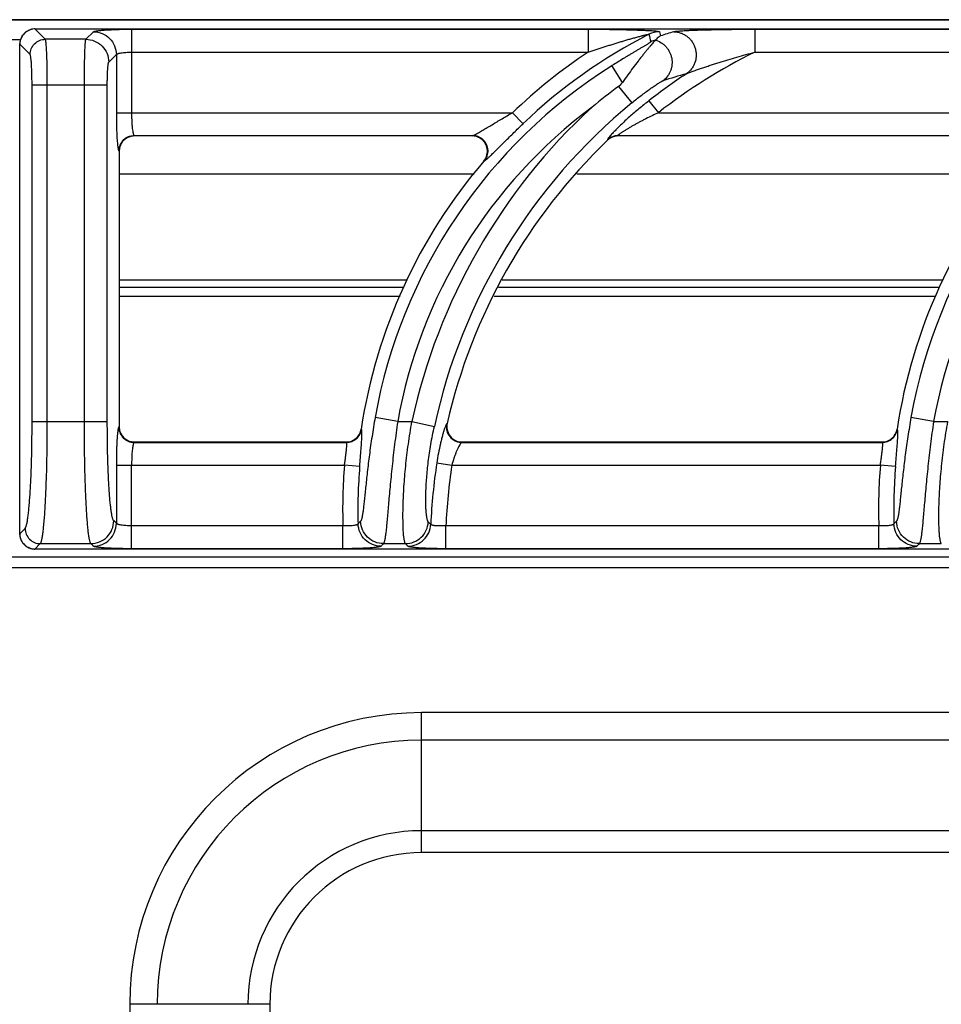
# Model space of a CAD drawing. Units: millimetres. Extents: x 0 to 86, y -96 to 73.
# Drawn here: x 40 to 52, y 60 to 73 of the extents above; entities that cross this region are included whole.
import ezdxf

# ---------------------------------------------------------------- set-up
doc = ezdxf.new("R2010")
doc.units = ezdxf.units.MM
doc.layers.add('GRC-700 SERİ PİŞİRME', color=7, linetype='Continuous')

msp = doc.modelspace()

# ---------------------------------------------------------------- linework, layer by layer
at = {"layer": 'GRC-700 SERİ PİŞİRME', "color": 252}
for p, q in [((0.259, 73.22), (79.741, 73.22)), ((40.3, 73.099), (40.3, 73.099)), ((40.435, 72.964), (40.3, 73.099)), ((40.3, 73.099), (79.7, 73.099)), ((40.3, 73.099), (79.7, 73.099)), ((40.965, 72.964), (41.063, 73.062)), ((41.562, 73.095), (41.562, 72.004)), ((41.562, 73.095), (47.527, 73.095)), ((47.527, 73.095), (47.527, 72.796)), ((48.457, 73.062), (48.47, 73.009)), ((49.704, 73.095), (49.704, 72.796)), ((49.704, 73.095), (54.527, 73.095)), ((39.889, 72.961), (40.112, 72.961)), ((40.1, 72.9), (40.101, 72.9)), ((40.101, 66.5), (40.101, 72.9)), ((40.236, 72.765), (40.101, 72.9)), ((40.965, 72.964), (40.435, 72.964)), ((41.264, 72.665), (41.363, 72.763)), ((41.363, 72.763), (41.363, 72.004)), ((41.562, 72.796), (47.527, 72.796)), ((49.704, 72.796), (54.527, 72.796)), ((47.974, 72.401), (47.837, 72.619)), ((40.262, 67.967), (40.262, 72.366)), ((41.245, 72.366), (40.262, 72.366)), ((40.461, 67.967), (40.461, 72.366)), ((40.945, 67.967), (40.945, 72.366)), ((41.245, 67.967), (41.245, 72.366)), ((47.923, 72.347), (48.098, 72.135)), ((48.32, 72.161), (48.443, 72.004)), ((41.363, 72.004), (46.537, 72.004)), ((46.675, 71.86), (46.537, 72.004)), ((48.443, 72.004), (53.537, 72.004)), ((41.595, 71.705), (41.6, 71.7)), ((41.595, 71.705), (46.021, 71.705)), ((46.01, 71.7), (41.6, 71.7)), ((46.01, 71.7), (46.021, 71.705)), ((47.917, 71.705), (53.021, 71.705)), ((47.917, 71.705), (47.919, 71.7)), ((53.01, 71.7), (47.919, 71.7)), ((47.779, 71.649), (47.78, 71.644)), ((41.395, 71.505), (41.4, 71.5)), ((41.4, 71.5), (41.4, 67.899)), ((46.162, 71.371), (46.172, 71.376)), ((46.035, 71.2), (41.4, 71.2)), ((53.035, 71.2), (47.38, 71.2)), ((41.4, 69.82), (45.165, 69.82)), ((46.401, 69.82), (52.165, 69.82)), ((45.112, 69.72), (41.4, 69.72)), ((52.112, 69.72), (46.353, 69.72)), ((41.4, 69.604), (45.069, 69.604)), ((46.298, 69.604), (52.069, 69.604)), ((40.262, 67.967), (41.245, 67.967)), ((45.038, 67.967), (44.743, 68.019)), ((45.038, 67.967), (45.224, 67.967)), ((45.224, 67.967), (45.517, 67.903)), ((52.038, 67.967), (51.743, 68.019)), ((52.038, 67.967), (52.224, 67.967)), ((41.4, 67.899), (41.395, 67.894)), ((44.565, 67.865), (44.561, 67.869)), ((45.685, 67.944), (45.679, 67.939)), ((51.565, 67.865), (51.561, 67.869)), ((41.6, 67.7), (41.595, 67.695)), ((41.6, 67.7), (44.364, 67.7)), ((44.368, 67.695), (44.364, 67.7)), ((45.879, 67.7), (45.873, 67.695)), ((45.879, 67.7), (51.364, 67.7)), ((51.368, 67.695), (51.364, 67.7)), ((41.595, 67.695), (44.368, 67.695)), ((45.873, 67.695), (51.368, 67.695)), ((41.363, 67.396), (41.363, 66.637)), ((41.363, 67.396), (44.343, 67.396)), ((41.562, 66.305), (41.562, 67.396)), ((44.542, 67.379), (44.343, 67.396)), ((45.548, 67.426), (45.745, 67.396)), ((45.745, 67.396), (51.343, 67.396)), ((51.542, 67.379), (51.343, 67.396)), ((41.363, 66.637), (41.329, 66.67)), ((40.101, 66.5), (40.171, 66.57)), ((44.322, 66.604), (41.562, 66.604)), ((44.322, 66.305), (44.322, 66.604)), ((45.668, 66.305), (45.668, 66.604)), ((51.322, 66.604), (45.668, 66.604)), ((51.322, 66.305), (51.322, 66.604)), ((40.1, 66.5), (40.101, 66.5)), ((40.3, 66.301), (40.37, 66.371)), ((40.3, 66.3), (40.3, 66.301)), ((79.7, 66.301), (40.3, 66.301)), ((79.7, 66.3), (40.3, 66.3)), ((40.37, 66.371), (41.03, 66.371)), ((41.063, 66.337), (41.03, 66.371)), ((44.322, 66.305), (41.562, 66.305)), ((44.853, 66.371), (45.139, 66.371)), ((51.322, 66.305), (45.668, 66.305)), ((51.853, 66.371), (52.139, 66.371)), ((0.12, 66.2), (79.88, 66.2)), ((0.259, 66.061), (79.741, 66.061)), ((45.35, 62.332), (45.35, 64.162)), ((74.65, 64.162), (45.35, 64.162)), ((74.65, 63.802), (45.35, 63.802)), ((74.65, 62.619), (45.35, 62.619)), ((74.65, 62.332), (45.35, 62.332)), ((41.538, 60.35), (41.538, 10.05)), ((43.368, 60.35), (41.538, 60.35)), ((43.368, 60.35), (43.368, 10.05))]:
    msp.add_line(p, q, dxfattribs=at)
at = {"layer": 'GRC-700 SERİ PİŞİRME'}
msp.add_lwpolyline([(0, 0), (80, 0), (80, 72.961, 0.414214), (79.741, 73.22), (0.259, 73.22, 0.414214), (0, 72.961)], format="xyb", close=True, dxfattribs=at)
at = {"layer": 'GRC-700 SERİ PİŞİRME', "color": 252}
for points in [[(40.3, 73.099), (40.245, 73.092), (40.183, 73.062), (40.135, 73.012), (40.107, 72.95), (40.1, 72.9)], [(40.1, 66.5), (40.108, 66.444), (40.138, 66.383), (40.188, 66.335), (40.251, 66.307), (40.3, 66.3)]]:
    msp.add_lwpolyline(points, dxfattribs=at)
for radius in [12.71, 12.428]:
    msp.add_circle((60, 48.2), radius, dxfattribs=at)
for centre, radius, start, end in [((40.301, 72.899), 0.2, 148.3151, 163.5221), ((40.301, 72.899), 0.201, 143.6667, 148.3142), ((40.301, 72.899), 0.2, 128.5545, 143.6625), ((40.301, 72.899), 0.201, 123.9314, 128.5527), ((40.301, 72.899), 0.2, 108.904, 123.9268), ((40.301, 72.899), 0.2, 103.8909, 108.8999), ((40.301, 72.899), 0.201, 93.2458, 103.8713), ((40.301, 72.9), 0.199, 90.2122, 93.242), ((51.502, 66.813), 6.984, 117.106, 133.7234), ((48.457, 72.762), 0.301, 90.0674, 117.0386), ((53.49, 56.909), 16.864, 106.6951, 107.3185), ((40.301, 72.899), 0.2, 168.2804, 177.4512), ((40.3, 72.899), 0.2, 177.4556, 179.7896), ((40.301, 72.899), 0.2, 163.5262, 168.2696), ((48.481, 72.663), 0.301, 104.5181, 117.2414), ((51.502, 66.813), 7.183, 123.6042, 133.7234), ((52.903, 66.3), 7.241, 116.2224, 128.0223), ((51.502, 66.813), 6.866, 122.2647, 169.881), ((58.502, 66.813), 6.866, 122.2647, 169.881), ((52.903, 66.3), 7.44, 123.3767, 128.0223), ((53.269, 57.021), 16.122, 106.0579, 107.1935), ((52.156, 66.56), 7.169, 126.181, 129.6835), ((51.502, 66.813), 6.566, 126.6999, 169.881), ((52.903, 66.3), 7.858, 132.6638, 167.7527), ((52.903, 66.3), 7.558, 129.4704, 167.7527), ((58.502, 66.813), 6.566, 126.6999, 169.881), ((41.599, 71.501), 0.199, 108.0642, 163.5065), ((41.596, 71.504), 0.201, 112.6758, 157.3242), ((41.6, 71.499), 0.201, 90.0308, 108.0574), ((46.01, 71.499), 0.201, 87.2727, 90.0058), ((46.01, 71.497), 0.203, 68.7945, 87.2947), ((47.917, 71.505), 0.2, 104.6184, 119.1508), ((47.918, 71.501), 0.199, 104.5135, 119.3562), ((47.917, 71.504), 0.201, 90.1385, 104.6048), ((47.919, 71.5), 0.2, 90.0143, 104.495), ((41.6, 71.5), 0.2, 163.4932, 179.9767), ((52.903, 66.3), 7.403, 133.7851, 167.1707), ((47.917, 71.504), 0.201, 119.1556, 133.6396), ((47.919, 71.5), 0.2, 119.3626, 133.756), ((46.007, 71.503), 0.204, 319.5621, 340.8486), ((51.502, 66.813), 7.021, 139.5211, 171.3468), ((58.502, 66.813), 7.021, 139.5211, 171.3468), ((41.601, 67.899), 0.201, 180.0308, 198.0576), ((41.599, 67.899), 0.199, 198.0644, 253.5065), ((44.363, 67.9), 0.201, 331.175, 351.3006), ((44.367, 67.896), 0.201, 330.9479, 351.0767), ((45.875, 67.896), 0.201, 193.1583, 244.0647), ((45.881, 67.899), 0.201, 167.2155, 186.9411), ((45.879, 67.899), 0.199, 186.984, 249.4269), ((51.363, 67.9), 0.201, 331.175, 351.3006), ((51.367, 67.896), 0.201, 330.9479, 351.0767), ((41.596, 67.896), 0.201, 202.677, 247.3252), ((41.6, 67.9), 0.2, 253.4932, 269.9767), ((44.364, 67.901), 0.201, 270.05, 290.0348), ((44.367, 67.896), 0.201, 270.3039, 290.4328), ((44.364, 67.899), 0.199, 290.1175, 331.1062), ((44.367, 67.896), 0.201, 290.4891, 330.8916), ((45.879, 67.901), 0.201, 249.4743, 268.4877), ((45.879, 67.897), 0.198, 268.4996, 269.9982), ((51.364, 67.901), 0.201, 270.05, 290.0348), ((51.367, 67.896), 0.201, 270.3039, 290.4328), ((51.364, 67.899), 0.199, 290.1175, 331.1062), ((51.367, 67.896), 0.201, 290.4891, 330.8916), ((51.502, 66.813), 7.183, 175.3477, 181.6668), ((51.502, 66.813), 6.984, 175.3477, 181.5123), ((52.903, 66.3), 7.44, 171.296, 177.5063), ((52.903, 66.3), 7.241, 171.296, 177.592), ((58.502, 66.813), 7.183, 175.3477, 181.6668), ((58.502, 66.813), 6.984, 175.3477, 181.5123), ((59.442, 52.72), 20.399, 136.8775, 137.0109), ((60.427, 81.519), 21.109, 224.7579, 224.8805), ((66.442, 52.72), 20.399, 136.8775, 137.0109), ((40.3, 66.501), 0.199, 180.2117, 182.9461), ((40.301, 66.501), 0.201, 182.9516, 193.8154), ((40.301, 66.501), 0.2, 193.8349, 198.7691), ((40.301, 66.501), 0.2, 198.7723, 213.775), ((40.301, 66.501), 0.201, 213.7783, 218.4383), ((40.301, 66.501), 0.2, 218.4401, 233.4666), ((40.301, 66.501), 0.201, 233.4692, 238.1812), ((40.301, 66.501), 0.2, 238.1827, 253.3484), ((40.301, 66.501), 0.2, 253.3515, 258.1872), ((40.301, 66.501), 0.2, 258.1985, 267.1092), ((40.301, 66.5), 0.2, 267.1119, 269.7891), ((58.487, 53.027), 19.077, 135.6167, 135.7563), ((61.391, 81.867), 22.456, 223.6357, 223.7531), ((65.487, 53.027), 19.077, 135.6167, 135.7563), ((45.35, 60.35), 3.812, 90, 180), ((45.35, 60.35), 3.453, 90, 180), ((45.35, 60.35), 2.269, 90, 180), ((45.35, 60.35), 1.982, 90, 180)]:
    msp.add_arc(centre, radius, start, end, dxfattribs=at)
for points, knots in [([(41.063, 73.062), (41.064, 73.063), (41.066, 73.064), (41.069, 73.066), (41.073, 73.067), (41.081, 73.07), (41.094, 73.072), (41.112, 73.075), (41.134, 73.078), (41.16, 73.081), (41.189, 73.083), (41.222, 73.086), (41.258, 73.088), (41.31, 73.09), (41.381, 73.093), (41.47, 73.095), (41.531, 73.095), (41.562, 73.095)], [0, 0, 0, 0, 0.00543, 0.01272, 0.021988, 0.033276, 0.061954, 0.098681, 0.143181, 0.195128, 0.254082, 0.319532, 0.390929, 0.467644, 0.63434, 0.81388, 1, 1, 1, 1]), ([(41.063, 73.062), (41.102, 73.062), (41.181, 73.046), (41.28, 72.98), (41.346, 72.88), (41.362, 72.802), (41.363, 72.763)], [0, 0, 0, 0, 0.249837, 0.5, 0.750163, 1, 1, 1, 1]), ([(47.527, 73.095), (47.573, 73.095), (47.666, 73.095), (47.782, 73.094), (47.874, 73.092), (47.942, 73.091), (48.009, 73.09), (48.076, 73.088), (48.14, 73.086), (48.203, 73.084), (48.253, 73.082), (48.292, 73.08), (48.32, 73.079), (48.346, 73.077), (48.371, 73.076), (48.394, 73.074), (48.414, 73.072), (48.428, 73.07), (48.438, 73.068), (48.444, 73.067), (48.449, 73.066), (48.453, 73.065), (48.455, 73.064), (48.456, 73.064), (48.457, 73.063), (48.457, 73.062)], [0, 0, 0, 0, 0.1502, 0.299324, 0.373137, 0.446233, 0.51841, 0.589408, 0.658882, 0.726343, 0.791062, 0.82206, 0.851907, 0.880338, 0.90703, 0.931546, 0.95335, 0.971766, 0.979475, 0.986057, 0.991422, 0.995509, 0.997072, 0.998323, 1, 1, 1, 1]), ([(47.527, 72.796), (47.561, 72.807), (47.63, 72.83), (47.717, 72.859), (47.787, 72.881), (47.839, 72.897), (47.891, 72.913), (47.942, 72.929), (47.994, 72.944), (48.037, 72.957), (48.072, 72.967), (48.097, 72.974), (48.123, 72.981), (48.148, 72.988), (48.174, 72.995), (48.199, 73.002), (48.219, 73.007), (48.236, 73.011), (48.248, 73.015), (48.26, 73.017), (48.271, 73.02), (48.283, 73.023), (48.293, 73.025), (48.302, 73.027), (48.308, 73.028), (48.312, 73.029), (48.315, 73.03), (48.317, 73.03), (48.318, 73.03), (48.319, 73.03), (48.32, 73.03), (48.32, 73.03), (48.32, 73.03)], [0, 0, 0, 0, 0.132219, 0.264278, 0.330197, 0.396013, 0.461698, 0.527215, 0.592515, 0.657528, 0.689895, 0.722144, 0.754247, 0.786172, 0.817861, 0.849241, 0.880183, 0.895436, 0.910494, 0.925281, 0.939719, 0.953686, 0.966966, 0.97926, 0.984781, 0.989692, 0.99385, 0.995594, 0.997076, 0.998271, 0.999156, 1, 1, 1, 1]), ([(48.47, 73.009), (48.464, 73.005), (48.45, 72.995), (48.429, 72.977), (48.413, 72.962), (48.405, 72.954)], [0, 0, 0, 0, 0.238522, 0.610025, 1, 1, 1, 1]), ([(48.645, 73.062), (48.647, 73.063), (48.65, 73.064), (48.659, 73.066), (48.673, 73.068), (48.692, 73.07), (48.714, 73.072), (48.738, 73.074), (48.775, 73.077), (48.825, 73.08), (48.889, 73.082), (48.956, 73.085), (49.026, 73.087), (49.098, 73.089), (49.172, 73.09), (49.271, 73.092), (49.398, 73.094), (49.55, 73.095), (49.652, 73.095), (49.704, 73.095)], [0, 0, 0, 0, 0.00484, 0.010738, 0.025454, 0.043609, 0.064693, 0.088207, 0.113739, 0.16957, 0.230123, 0.294017, 0.360331, 0.428419, 0.497814, 0.568187, 0.710896, 0.855135, 1, 1, 1, 1]), ([(48.645, 73.062), (48.676, 73.062), (48.723, 73.053), (48.78, 73.028), (48.819, 73.002), (48.855, 72.97), (48.884, 72.933), (48.908, 72.892), (48.925, 72.847), (48.936, 72.8), (48.938, 72.753), (48.934, 72.705), (48.922, 72.659), (48.903, 72.616), (48.87, 72.564), (48.835, 72.531), (48.81, 72.513)], [0, 0, 0, 0, 0.123194, 0.185445, 0.247913, 0.310639, 0.37362, 0.436767, 0.500001, 0.563234, 0.626381, 0.689363, 0.752088, 0.814555, 0.876808, 1, 1, 1, 1]), ([(40.236, 72.765), (40.236, 72.79), (40.247, 72.843), (40.291, 72.909), (40.357, 72.953), (40.409, 72.964), (40.435, 72.964)], [0, 0, 0, 0, 0.249837, 0.5, 0.750163, 1, 1, 1, 1]), ([(40.461, 72.366), (40.461, 72.403), (40.461, 72.476), (40.46, 72.583), (40.458, 72.668), (40.456, 72.731), (40.454, 72.774), (40.452, 72.813), (40.45, 72.848), (40.448, 72.879), (40.446, 72.906), (40.444, 72.925), (40.442, 72.938), (40.441, 72.945), (40.439, 72.952), (40.438, 72.957), (40.437, 72.961), (40.436, 72.963), (40.435, 72.964)], [0, 0, 0, 0, 0.186627, 0.366926, 0.53412, 0.611013, 0.682548, 0.74808, 0.807029, 0.858917, 0.903295, 0.939817, 0.955036, 0.968186, 0.979252, 0.988229, 0.995127, 1, 1, 1, 1]), ([(40.945, 72.366), (40.945, 72.403), (40.946, 72.476), (40.947, 72.583), (40.948, 72.668), (40.95, 72.731), (40.951, 72.774), (40.952, 72.813), (40.954, 72.848), (40.955, 72.879), (40.957, 72.906), (40.959, 72.925), (40.96, 72.938), (40.961, 72.945), (40.962, 72.952), (40.963, 72.957), (40.964, 72.961), (40.965, 72.963), (40.965, 72.964)], [0, 0, 0, 0, 0.186758, 0.367131, 0.53444, 0.611409, 0.683018, 0.748605, 0.807607, 0.859527, 0.903912, 0.940408, 0.955594, 0.968695, 0.979694, 0.988576, 0.995337, 1, 1, 1, 1]), ([(40.965, 72.964), (41.004, 72.964), (41.082, 72.948), (41.181, 72.881), (41.248, 72.782), (41.264, 72.704), (41.264, 72.665)], [0, 0, 0, 0, 0.249837, 0.5, 0.750163, 1, 1, 1, 1]), ([(48.343, 72.931), (48.343, 72.93), (48.343, 72.929), (48.342, 72.928), (48.34, 72.926), (48.337, 72.924), (48.334, 72.922), (48.328, 72.918), (48.32, 72.912), (48.309, 72.905), (48.296, 72.897), (48.282, 72.888), (48.267, 72.88), (48.252, 72.87), (48.23, 72.857), (48.202, 72.841), (48.168, 72.82), (48.133, 72.799), (48.097, 72.778), (48.06, 72.756), (48.023, 72.734), (47.974, 72.704), (47.912, 72.665), (47.862, 72.634), (47.837, 72.619)], [0, 0, 0, 0, 0.001725, 0.004727, 0.009102, 0.014804, 0.021755, 0.02987, 0.049199, 0.071982, 0.097395, 0.124769, 0.153768, 0.184099, 0.215466, 0.28057, 0.348127, 0.417405, 0.487998, 0.559583, 0.631938, 0.704883, 0.852015, 1, 1, 1, 1]), ([(48.404, 72.953), (48.403, 72.952), (48.401, 72.948), (48.397, 72.943), (48.392, 72.937), (48.382, 72.926), (48.367, 72.909), (48.347, 72.886), (48.324, 72.859), (48.298, 72.828), (48.27, 72.794), (48.241, 72.758), (48.21, 72.719), (48.166, 72.663), (48.11, 72.589), (48.042, 72.497), (47.997, 72.433), (47.974, 72.401)], [0, 0, 0, 0, 0.006771, 0.016244, 0.028327, 0.042886, 0.078853, 0.123077, 0.174443, 0.232034, 0.294975, 0.362494, 0.433927, 0.508668, 0.666014, 0.830856, 1, 1, 1, 1]), ([(48.405, 72.954), (48.405, 72.954), (48.405, 72.954), (48.404, 72.953), (48.404, 72.953)], [0, 0, 0, 0, 0.259684, 1, 1, 1, 1]), ([(48.404, 72.953), (48.431, 72.945), (48.469, 72.928), (48.514, 72.895), (48.544, 72.866), (48.57, 72.833), (48.591, 72.797), (48.607, 72.758), (48.618, 72.717), (48.623, 72.675), (48.622, 72.633), (48.615, 72.592), (48.603, 72.552), (48.585, 72.514), (48.555, 72.468), (48.526, 72.438), (48.504, 72.422)], [0, 0, 0, 0, 0.124012, 0.186554, 0.249242, 0.312088, 0.375074, 0.438124, 0.501178, 0.564175, 0.627062, 0.689788, 0.752299, 0.814602, 0.876739, 1, 1, 1, 1]), ([(40.262, 72.366), (40.262, 72.39), (40.261, 72.439), (40.26, 72.511), (40.258, 72.567), (40.256, 72.609), (40.254, 72.638), (40.253, 72.664), (40.251, 72.687), (40.248, 72.708), (40.246, 72.726), (40.244, 72.74), (40.242, 72.75), (40.24, 72.756), (40.239, 72.76), (40.237, 72.763), (40.236, 72.764), (40.236, 72.765)], [0, 0, 0, 0, 0.18619, 0.36606, 0.532854, 0.609568, 0.680946, 0.746351, 0.805214, 0.857068, 0.901484, 0.938137, 0.966767, 0.978038, 0.987293, 0.994574, 1, 1, 1, 1]), ([(41.363, 72.763), (41.363, 72.764), (41.365, 72.767), (41.369, 72.77), (41.374, 72.773), (41.382, 72.776), (41.391, 72.779), (41.405, 72.783), (41.427, 72.787), (41.456, 72.791), (41.489, 72.793), (41.525, 72.795), (41.55, 72.796), (41.562, 72.796)], [0, 0, 0, 0, 0.018878, 0.04332, 0.074338, 0.112305, 0.157255, 0.209062, 0.331921, 0.477448, 0.641039, 0.817259, 1, 1, 1, 1]), ([(48.81, 72.513), (48.812, 72.514), (48.818, 72.517), (48.831, 72.523), (48.85, 72.53), (48.874, 72.539), (48.899, 72.548), (48.926, 72.558), (48.962, 72.571), (49.008, 72.586), (49.064, 72.605), (49.121, 72.624), (49.178, 72.642), (49.255, 72.666), (49.352, 72.696), (49.469, 72.73), (49.586, 72.764), (49.664, 72.785), (49.704, 72.796)], [0, 0, 0, 0, 0.009151, 0.020254, 0.045665, 0.073377, 0.102459, 0.132428, 0.162969, 0.225156, 0.288307, 0.352062, 0.416215, 0.480644, 0.610041, 0.739859, 0.869888, 1, 1, 1, 1]), ([(41.245, 72.366), (41.245, 72.384), (41.245, 72.421), (41.246, 72.474), (41.248, 72.524), (41.25, 72.562), (41.252, 72.589), (41.253, 72.607), (41.255, 72.622), (41.256, 72.636), (41.258, 72.646), (41.26, 72.655), (41.262, 72.66), (41.263, 72.663), (41.264, 72.664), (41.264, 72.665)], [0, 0, 0, 0, 0.186164, 0.365955, 0.53272, 0.68084, 0.746254, 0.805138, 0.857013, 0.901448, 0.93812, 0.966762, 0.987288, 0.994573, 1, 1, 1, 1]), ([(47.974, 72.401), (47.971, 72.396), (47.956, 72.376), (47.938, 72.358), (47.923, 72.347)], [0, 0, 0, 0, 0.250196, 1, 1, 1, 1]), ([(48.098, 72.135), (48.118, 72.151), (48.157, 72.182), (48.216, 72.228), (48.274, 72.272), (48.322, 72.307), (48.36, 72.333), (48.386, 72.351), (48.412, 72.368), (48.436, 72.384), (48.457, 72.397), (48.474, 72.407), (48.485, 72.413), (48.492, 72.417), (48.498, 72.42), (48.502, 72.421), (48.504, 72.422)], [0, 0, 0, 0, 0.152758, 0.303741, 0.451189, 0.592965, 0.660831, 0.726012, 0.787807, 0.845282, 0.897166, 0.941755, 0.960646, 0.976862, 0.990079, 1, 1, 1, 1]), ([(48.32, 72.161), (48.276, 72.127), (48.189, 72.057), (48.066, 71.951), (47.97, 71.862), (47.901, 71.794), (47.869, 71.761), (47.854, 71.745)], [0, 0, 0, 0, 0.268872, 0.532525, 0.782045, 0.896594, 1, 1, 1, 1]), ([(41.363, 72.004), (41.363, 71.964), (41.363, 71.886), (41.366, 71.775), (41.37, 71.69), (41.374, 71.63), (41.377, 71.603), (41.378, 71.591)], [0, 0, 0, 0, 0.291179, 0.565238, 0.806153, 0.909718, 1, 1, 1, 1]), ([(41.562, 72.004), (41.562, 71.985), (41.562, 71.949), (41.564, 71.895), (41.567, 71.846), (41.571, 71.801), (41.575, 71.769), (41.579, 71.747), (41.582, 71.734), (41.585, 71.723), (41.588, 71.715), (41.591, 71.709), (41.593, 71.706), (41.595, 71.705)], [0, 0, 0, 0, 0.18485, 0.363288, 0.528865, 0.676024, 0.799786, 0.851627, 0.89625, 0.93339, 0.962882, 0.984854, 1, 1, 1, 1]), ([(46.048, 71.717), (46.055, 71.721), (46.071, 71.729), (46.104, 71.748), (46.15, 71.775), (46.209, 71.81), (46.272, 71.848), (46.336, 71.886), (46.425, 71.939), (46.492, 71.978), (46.537, 72.004)], [0, 0, 0, 0, 0.042304, 0.09127, 0.202618, 0.325367, 0.454837, 0.588407, 0.724458, 1, 1, 1, 1]), ([(48.443, 72.004), (48.416, 71.991), (48.361, 71.965), (48.294, 71.932), (48.241, 71.904), (48.202, 71.884), (48.163, 71.863), (48.125, 71.842), (48.088, 71.821), (48.052, 71.8), (48.018, 71.779), (47.991, 71.762), (47.972, 71.749), (47.958, 71.74), (47.946, 71.732), (47.937, 71.725), (47.931, 71.72), (47.927, 71.717), (47.923, 71.714), (47.921, 71.712), (47.918, 71.709), (47.917, 71.708), (47.917, 71.707), (47.916, 71.706), (47.916, 71.705), (47.917, 71.705)], [0, 0, 0, 0, 0.148762, 0.297005, 0.370674, 0.443861, 0.516386, 0.587955, 0.658223, 0.726594, 0.792281, 0.853913, 0.882626, 0.909431, 0.933896, 0.95546, 0.964923, 0.973383, 0.980751, 0.986955, 0.991953, 0.995725, 0.997162, 0.99832, 1, 1, 1, 1]), ([(46.248, 71.439), (46.261, 71.453), (46.291, 71.481), (46.337, 71.527), (46.388, 71.578), (46.461, 71.651), (46.557, 71.745), (46.635, 71.821), (46.675, 71.86)], [0, 0, 0, 0, 0.096218, 0.205908, 0.325737, 0.453035, 0.721948, 1, 1, 1, 1]), ([(41.518, 71.689), (41.53, 71.694), (41.556, 71.702), (41.582, 71.705), (41.595, 71.705)], [0, 0, 0, 0, 0.501186, 1, 1, 1, 1]), ([(46.021, 71.705), (46.022, 71.705), (46.026, 71.707), (46.036, 71.711), (46.043, 71.714), (46.048, 71.717)], [0, 0, 0, 0, 0.179032, 0.408897, 1, 1, 1, 1]), ([(46.094, 71.69), (46.082, 71.695), (46.058, 71.702), (46.033, 71.705), (46.021, 71.705)], [0, 0, 0, 0, 0.501517, 1, 1, 1, 1]), ([(46.199, 71.436), (46.203, 71.448), (46.209, 71.473), (46.212, 71.524), (46.196, 71.587), (46.158, 71.639), (46.118, 71.67), (46.095, 71.681), (46.083, 71.686)], [0, 0, 0, 0, 0.12534, 0.250579, 0.499998, 0.749419, 0.87466, 1, 1, 1, 1]), ([(46.208, 71.441), (46.212, 71.453), (46.218, 71.477), (46.219, 71.515), (46.214, 71.552), (46.201, 71.588), (46.182, 71.621), (46.157, 71.65), (46.128, 71.673), (46.105, 71.685), (46.094, 71.69)], [0, 0, 0, 0, 0.124696, 0.249579, 0.37472, 0.5, 0.62528, 0.750421, 0.875304, 1, 1, 1, 1]), ([(47.813, 71.7), (47.808, 71.694), (47.8, 71.685), (47.792, 71.674), (47.786, 71.667), (47.783, 71.661), (47.78, 71.656), (47.779, 71.653), (47.778, 71.651), (47.778, 71.65), (47.779, 71.649)], [0, 0, 0, 0, 0.395169, 0.559216, 0.69879, 0.812594, 0.90014, 0.961654, 0.983319, 1, 1, 1, 1]), ([(47.854, 71.745), (47.847, 71.738), (47.833, 71.723), (47.819, 71.707), (47.813, 71.7)], [0, 0, 0, 0, 0.53193, 1, 1, 1, 1]), ([(41.378, 71.591), (41.379, 71.58), (41.381, 71.564), (41.384, 71.544), (41.386, 71.532), (41.388, 71.523), (41.39, 71.515), (41.392, 71.51), (41.394, 71.507), (41.395, 71.506), (41.395, 71.505)], [0, 0, 0, 0, 0.383559, 0.543001, 0.680011, 0.79409, 0.885127, 0.95335, 0.979224, 1, 1, 1, 1]), ([(41.395, 71.505), (41.395, 71.518), (41.398, 71.544), (41.405, 71.569), (41.411, 71.581)], [0, 0, 0, 0, 0.498814, 1, 1, 1, 1]), ([(46.172, 71.376), (46.18, 71.385), (46.194, 71.406), (46.205, 71.429), (46.208, 71.441)], [0, 0, 0, 0, 0.498483, 1, 1, 1, 1]), ([(46.199, 71.395), (46.207, 71.401), (46.223, 71.416), (46.239, 71.431), (46.248, 71.439)], [0, 0, 0, 0, 0.448559, 1, 1, 1, 1]), ([(46.172, 71.376), (46.174, 71.376), (46.178, 71.379), (46.184, 71.383), (46.191, 71.388), (46.196, 71.393), (46.199, 71.395)], [0, 0, 0, 0, 0.167128, 0.390612, 0.668961, 1, 1, 1, 1]), ([(40.171, 66.57), (40.173, 66.572), (40.176, 66.577), (40.18, 66.586), (40.185, 66.598), (40.189, 66.614), (40.194, 66.632), (40.2, 66.662), (40.207, 66.706), (40.215, 66.768), (40.222, 66.841), (40.229, 66.923), (40.236, 67.014), (40.242, 67.114), (40.249, 67.261), (40.256, 67.459), (40.261, 67.708), (40.262, 67.88), (40.262, 67.967)], [0, 0, 0, 0, 0.005427, 0.012709, 0.021965, 0.033241, 0.046554, 0.061899, 0.098581, 0.143047, 0.194959, 0.253876, 0.319317, 0.390707, 0.467437, 0.634172, 0.813819, 1, 1, 1, 1]), ([(40.37, 66.371), (40.371, 66.372), (40.373, 66.374), (40.376, 66.38), (40.38, 66.389), (40.384, 66.403), (40.389, 66.42), (40.393, 66.441), (40.399, 66.475), (40.406, 66.526), (40.414, 66.597), (40.422, 66.68), (40.429, 66.774), (40.435, 66.878), (40.441, 66.992), (40.446, 67.115), (40.451, 67.245), (40.456, 67.43), (40.46, 67.671), (40.461, 67.867), (40.461, 67.967)], [0, 0, 0, 0, 0.002377, 0.005211, 0.012334, 0.021474, 0.032664, 0.045913, 0.06121, 0.097837, 0.142286, 0.194211, 0.253163, 0.318656, 0.39011, 0.466914, 0.548388, 0.633815, 0.813639, 1, 1, 1, 1]), ([(41.03, 66.371), (41.029, 66.372), (41.028, 66.374), (41.025, 66.38), (41.021, 66.389), (41.017, 66.403), (41.013, 66.42), (41.009, 66.441), (41.003, 66.476), (40.996, 66.527), (40.989, 66.597), (40.982, 66.68), (40.976, 66.774), (40.97, 66.878), (40.964, 66.992), (40.959, 67.115), (40.955, 67.245), (40.95, 67.43), (40.946, 67.672), (40.945, 67.867), (40.945, 67.967)], [0, 0, 0, 0, 0.002319, 0.005105, 0.012156, 0.021243, 0.032395, 0.045615, 0.060891, 0.097494, 0.141936, 0.193867, 0.252836, 0.318354, 0.389839, 0.466678, 0.548188, 0.633653, 0.813555, 1, 1, 1, 1]), ([(41.329, 66.67), (41.328, 66.672), (41.324, 66.676), (41.32, 66.685), (41.316, 66.696), (41.312, 66.71), (41.308, 66.727), (41.302, 66.755), (41.296, 66.796), (41.288, 66.854), (41.281, 66.921), (41.275, 66.997), (41.269, 67.082), (41.263, 67.175), (41.257, 67.312), (41.25, 67.495), (41.246, 67.727), (41.245, 67.886), (41.245, 67.967)], [0, 0, 0, 0, 0.005428, 0.01271, 0.021966, 0.033242, 0.046556, 0.061901, 0.098584, 0.14305, 0.194961, 0.253879, 0.319321, 0.390711, 0.467442, 0.634175, 0.813818, 1, 1, 1, 1]), ([(44.743, 68.019), (44.729, 67.937), (44.702, 67.775), (44.668, 67.538), (44.645, 67.348), (44.63, 67.205), (44.619, 67.107), (44.61, 67.017), (44.602, 66.936), (44.594, 66.863), (44.586, 66.801), (44.58, 66.756), (44.574, 66.726), (44.57, 66.707), (44.566, 66.692), (44.562, 66.68), (44.558, 66.67), (44.555, 66.665), (44.554, 66.663)], [0, 0, 0, 0, 0.182169, 0.358898, 0.524458, 0.601304, 0.673235, 0.739572, 0.799647, 0.852851, 0.898624, 0.936487, 0.952335, 0.966072, 0.977681, 0.987168, 0.99457, 1, 1, 1, 1]), ([(45.038, 67.967), (45.024, 67.868), (44.997, 67.673), (44.97, 67.433), (44.951, 67.248), (44.938, 67.118), (44.927, 66.995), (44.917, 66.88), (44.908, 66.776), (44.9, 66.681), (44.892, 66.598), (44.885, 66.527), (44.878, 66.476), (44.873, 66.442), (44.869, 66.421), (44.865, 66.403), (44.861, 66.389), (44.858, 66.38), (44.855, 66.374), (44.854, 66.372), (44.853, 66.371)], [0, 0, 0, 0, 0.186191, 0.366012, 0.451512, 0.533088, 0.610013, 0.681587, 0.747189, 0.806229, 0.858208, 0.902678, 0.93928, 0.954545, 0.967745, 0.978871, 0.987926, 0.994937, 0.997702, 1, 1, 1, 1]), ([(45.139, 66.371), (45.138, 66.372), (45.137, 66.374), (45.134, 66.38), (45.131, 66.389), (45.127, 66.403), (45.124, 66.421), (45.12, 66.442), (45.116, 66.476), (45.112, 66.527), (45.109, 66.598), (45.107, 66.681), (45.107, 66.776), (45.109, 66.881), (45.113, 66.996), (45.12, 67.119), (45.13, 67.249), (45.147, 67.434), (45.176, 67.675), (45.207, 67.868), (45.224, 67.967)], [0, 0, 0, 0, 0.002279, 0.005023, 0.011988, 0.020994, 0.032068, 0.045217, 0.06043, 0.09693, 0.141306, 0.193212, 0.252201, 0.317783, 0.389367, 0.466333, 0.547979, 0.633568, 0.813603, 1, 1, 1, 1]), ([(51.743, 68.019), (51.729, 67.937), (51.702, 67.775), (51.668, 67.538), (51.645, 67.348), (51.63, 67.205), (51.619, 67.107), (51.61, 67.017), (51.602, 66.936), (51.594, 66.863), (51.586, 66.801), (51.58, 66.756), (51.574, 66.726), (51.57, 66.707), (51.566, 66.692), (51.562, 66.68), (51.558, 66.67), (51.555, 66.665), (51.554, 66.663)], [0, 0, 0, 0, 0.182169, 0.358898, 0.524458, 0.601304, 0.673235, 0.739572, 0.799647, 0.852851, 0.898624, 0.936487, 0.952335, 0.966072, 0.977681, 0.987168, 0.99457, 1, 1, 1, 1]), ([(52.038, 67.967), (52.024, 67.868), (51.997, 67.673), (51.97, 67.433), (51.951, 67.248), (51.938, 67.118), (51.927, 66.995), (51.917, 66.88), (51.908, 66.776), (51.9, 66.681), (51.892, 66.598), (51.885, 66.527), (51.878, 66.476), (51.873, 66.442), (51.869, 66.421), (51.865, 66.403), (51.861, 66.389), (51.858, 66.38), (51.855, 66.374), (51.854, 66.372), (51.853, 66.371)], [0, 0, 0, 0, 0.186191, 0.366012, 0.451512, 0.533088, 0.610013, 0.681587, 0.747189, 0.806229, 0.858208, 0.902678, 0.93928, 0.954545, 0.967745, 0.978871, 0.987926, 0.994937, 0.997702, 1, 1, 1, 1]), ([(52.139, 66.371), (52.138, 66.372), (52.137, 66.374), (52.134, 66.38), (52.131, 66.389), (52.127, 66.403), (52.124, 66.421), (52.12, 66.442), (52.116, 66.476), (52.112, 66.527), (52.109, 66.598), (52.107, 66.681), (52.107, 66.776), (52.109, 66.881), (52.113, 66.996), (52.12, 67.119), (52.13, 67.249), (52.147, 67.434), (52.176, 67.675), (52.207, 67.868), (52.224, 67.967)], [0, 0, 0, 0, 0.002279, 0.005023, 0.011988, 0.020994, 0.032068, 0.045217, 0.06043, 0.09693, 0.141306, 0.193212, 0.252201, 0.317783, 0.389367, 0.466333, 0.547979, 0.633568, 0.813603, 1, 1, 1, 1]), ([(41.387, 67.871), (41.385, 67.863), (41.382, 67.846), (41.38, 67.829), (41.379, 67.819)], [0, 0, 0, 0, 0.436528, 1, 1, 1, 1]), ([(41.395, 67.894), (41.394, 67.894), (41.393, 67.891), (41.39, 67.886), (41.388, 67.879), (41.387, 67.874), (41.387, 67.871)], [0, 0, 0, 0, 0.148938, 0.363299, 0.646676, 1, 1, 1, 1]), ([(41.395, 67.894), (41.395, 67.881), (41.398, 67.855), (41.405, 67.83), (41.411, 67.818)], [0, 0, 0, 0, 0.498814, 1, 1, 1, 1]), ([(44.571, 67.782), (44.571, 67.793), (44.571, 67.808), (44.571, 67.827), (44.571, 67.838), (44.57, 67.848), (44.569, 67.855), (44.568, 67.86), (44.566, 67.863), (44.566, 67.864), (44.565, 67.865)], [0, 0, 0, 0, 0.388431, 0.548761, 0.685768, 0.799068, 0.888693, 0.955092, 0.980033, 1, 1, 1, 1]), ([(45.438, 66.656), (45.436, 66.657), (45.433, 66.662), (45.43, 66.67), (45.426, 66.68), (45.423, 66.694), (45.42, 66.709), (45.415, 66.736), (45.411, 66.775), (45.407, 66.829), (45.405, 66.893), (45.405, 66.966), (45.406, 67.047), (45.41, 67.137), (45.419, 67.269), (45.437, 67.448), (45.47, 67.672), (45.5, 67.825), (45.517, 67.903)], [0, 0, 0, 0, 0.005263, 0.012279, 0.021184, 0.032039, 0.044869, 0.059682, 0.095205, 0.138474, 0.189264, 0.247244, 0.31204, 0.383141, 0.459994, 0.628176, 0.810529, 1, 1, 1, 1]), ([(45.646, 67.863), (45.641, 67.851), (45.633, 67.823), (45.621, 67.779), (45.608, 67.729), (45.59, 67.654), (45.569, 67.552), (45.555, 67.469), (45.548, 67.426)], [0, 0, 0, 0, 0.089298, 0.192579, 0.30804, 0.433766, 0.708332, 1, 1, 1, 1]), ([(45.665, 67.915), (45.662, 67.908), (45.655, 67.891), (45.649, 67.873), (45.646, 67.863)], [0, 0, 0, 0, 0.439928, 1, 1, 1, 1]), ([(45.679, 67.939), (45.677, 67.938), (45.675, 67.935), (45.672, 67.93), (45.669, 67.923), (45.666, 67.918), (45.665, 67.915)], [0, 0, 0, 0, 0.154986, 0.372534, 0.654247, 1, 1, 1, 1]), ([(45.679, 67.939), (45.675, 67.924), (45.672, 67.894), (45.676, 67.865), (45.679, 67.85)], [0, 0, 0, 0, 0.498424, 1, 1, 1, 1]), ([(51.571, 67.782), (51.571, 67.793), (51.571, 67.808), (51.571, 67.827), (51.571, 67.838), (51.57, 67.848), (51.569, 67.855), (51.568, 67.86), (51.566, 67.863), (51.566, 67.864), (51.565, 67.865)], [0, 0, 0, 0, 0.388431, 0.548761, 0.685768, 0.799068, 0.888693, 0.955092, 0.980033, 1, 1, 1, 1]), ([(41.379, 67.819), (41.377, 67.806), (41.375, 67.78), (41.372, 67.737), (41.369, 67.689), (41.366, 67.616), (41.363, 67.518), (41.363, 67.437), (41.363, 67.396)], [0, 0, 0, 0, 0.087341, 0.189028, 0.303531, 0.429024, 0.705161, 1, 1, 1, 1]), ([(41.518, 67.71), (41.53, 67.705), (41.556, 67.698), (41.582, 67.695), (41.595, 67.695)], [0, 0, 0, 0, 0.501186, 1, 1, 1, 1]), ([(44.542, 67.379), (44.545, 67.419), (44.551, 67.495), (44.56, 67.603), (44.566, 67.686), (44.569, 67.744), (44.57, 67.77), (44.571, 67.782)], [0, 0, 0, 0, 0.293461, 0.568557, 0.808652, 0.911139, 1, 1, 1, 1]), ([(45.787, 67.715), (45.8, 67.709), (45.829, 67.699), (45.858, 67.695), (45.873, 67.695)], [0, 0, 0, 0, 0.501576, 1, 1, 1, 1]), ([(51.542, 67.379), (51.545, 67.419), (51.551, 67.495), (51.56, 67.603), (51.566, 67.686), (51.569, 67.744), (51.57, 67.77), (51.571, 67.782)], [0, 0, 0, 0, 0.293461, 0.568557, 0.808652, 0.911139, 1, 1, 1, 1]), ([(41.586, 67.681), (41.585, 67.678), (41.583, 67.672), (41.58, 67.658), (41.576, 67.636), (41.572, 67.606), (41.568, 67.571), (41.566, 67.531), (41.563, 67.472), (41.562, 67.427), (41.562, 67.396)], [0, 0, 0, 0, 0.029826, 0.065246, 0.152323, 0.259604, 0.384743, 0.524803, 0.676523, 1, 1, 1, 1]), ([(41.595, 67.695), (41.594, 67.694), (41.592, 67.693), (41.59, 67.69), (41.588, 67.686), (41.587, 67.682), (41.586, 67.681)], [0, 0, 0, 0, 0.169302, 0.388637, 0.664602, 1, 1, 1, 1]), ([(44.343, 67.396), (44.345, 67.414), (44.35, 67.451), (44.358, 67.504), (44.364, 67.553), (44.369, 67.597), (44.372, 67.63), (44.374, 67.652), (44.374, 67.665), (44.374, 67.676), (44.373, 67.684), (44.372, 67.689), (44.371, 67.692), (44.369, 67.694), (44.368, 67.695)], [0, 0, 0, 0, 0.185812, 0.365378, 0.532263, 0.680721, 0.805295, 0.857145, 0.901405, 0.937759, 0.966018, 0.977171, 0.986434, 1, 1, 1, 1]), ([(45.86, 67.681), (45.858, 67.679), (45.853, 67.673), (45.845, 67.658), (45.833, 67.637), (45.818, 67.606), (45.803, 67.571), (45.787, 67.531), (45.767, 67.473), (45.753, 67.427), (45.745, 67.396)], [0, 0, 0, 0, 0.032518, 0.070563, 0.162083, 0.272053, 0.397739, 0.536326, 0.684989, 1, 1, 1, 1]), ([(45.873, 67.695), (45.872, 67.694), (45.87, 67.693), (45.865, 67.689), (45.862, 67.684), (45.86, 67.681)], [0, 0, 0, 0, 0.17411, 0.397946, 1, 1, 1, 1]), ([(51.343, 67.396), (51.345, 67.414), (51.35, 67.451), (51.358, 67.504), (51.364, 67.553), (51.369, 67.597), (51.372, 67.63), (51.374, 67.652), (51.374, 67.665), (51.374, 67.676), (51.373, 67.684), (51.372, 67.689), (51.371, 67.692), (51.369, 67.694), (51.368, 67.695)], [0, 0, 0, 0, 0.185812, 0.365378, 0.532263, 0.680721, 0.805295, 0.857145, 0.901405, 0.937759, 0.966018, 0.977171, 0.986434, 1, 1, 1, 1]), ([(41.03, 66.371), (41.069, 66.371), (41.147, 66.387), (41.247, 66.453), (41.313, 66.553), (41.329, 66.631), (41.329, 66.67)], [0, 0, 0, 0, 0.249837, 0.5, 0.750163, 1, 1, 1, 1]), ([(40.171, 66.57), (40.171, 66.544), (40.181, 66.492), (40.226, 66.426), (40.292, 66.381), (40.344, 66.371), (40.37, 66.371)], [0, 0, 0, 0, 0.249837, 0.5, 0.750163, 1, 1, 1, 1]), ([(41.063, 66.337), (41.102, 66.338), (41.181, 66.353), (41.28, 66.42), (41.346, 66.519), (41.362, 66.598), (41.363, 66.637)], [0, 0, 0, 0, 0.249837, 0.5, 0.750163, 1, 1, 1, 1]), ([(41.562, 66.604), (41.55, 66.604), (41.525, 66.604), (41.489, 66.606), (41.456, 66.609), (41.427, 66.613), (41.405, 66.617), (41.391, 66.621), (41.382, 66.624), (41.374, 66.627), (41.369, 66.63), (41.365, 66.633), (41.363, 66.635), (41.363, 66.637)], [0, 0, 0, 0, 0.182744, 0.359125, 0.522757, 0.668298, 0.791086, 0.842844, 0.88776, 0.925703, 0.956706, 0.981139, 1, 1, 1, 1]), ([(44.521, 66.629), (44.521, 66.628), (44.519, 66.625), (44.515, 66.622), (44.509, 66.619), (44.502, 66.616), (44.494, 66.614), (44.479, 66.61), (44.458, 66.607), (44.428, 66.604), (44.383, 66.603), (44.347, 66.603), (44.322, 66.604)], [0, 0, 0, 0, 0.018908, 0.043014, 0.07354, 0.11099, 0.155475, 0.206921, 0.329443, 0.475189, 0.639396, 1, 1, 1, 1]), ([(44.82, 66.337), (44.782, 66.338), (44.705, 66.353), (44.607, 66.417), (44.54, 66.514), (44.522, 66.591), (44.521, 66.629)], [0, 0, 0, 0, 0.249846, 0.5, 0.750154, 1, 1, 1, 1]), ([(44.853, 66.371), (44.814, 66.371), (44.737, 66.386), (44.639, 66.451), (44.572, 66.548), (44.555, 66.625), (44.554, 66.663)], [0, 0, 0, 0, 0.249844, 0.5, 0.750156, 1, 1, 1, 1]), ([(45.139, 66.371), (45.176, 66.371), (45.253, 66.386), (45.35, 66.449), (45.417, 66.543), (45.436, 66.618), (45.438, 66.656)], [0, 0, 0, 0, 0.249852, 0.5, 0.750148, 1, 1, 1, 1]), ([(45.171, 66.337), (45.208, 66.338), (45.285, 66.353), (45.382, 66.416), (45.449, 66.51), (45.468, 66.586), (45.47, 66.624)], [0, 0, 0, 0, 0.249851, 0.5, 0.750149, 1, 1, 1, 1]), ([(45.668, 66.604), (45.644, 66.603), (45.608, 66.601), (45.563, 66.603), (45.537, 66.604), (45.519, 66.606), (45.507, 66.608), (45.497, 66.61), (45.488, 66.612), (45.481, 66.615), (45.476, 66.617), (45.472, 66.62), (45.47, 66.622), (45.47, 66.624)], [0, 0, 0, 0, 0.361942, 0.526887, 0.67331, 0.737976, 0.796261, 0.847728, 0.892092, 0.929213, 0.959133, 0.982318, 1, 1, 1, 1]), ([(51.521, 66.629), (51.521, 66.628), (51.519, 66.625), (51.515, 66.622), (51.509, 66.619), (51.502, 66.616), (51.494, 66.614), (51.479, 66.61), (51.458, 66.607), (51.428, 66.604), (51.383, 66.603), (51.347, 66.603), (51.322, 66.604)], [0, 0, 0, 0, 0.018908, 0.043014, 0.07354, 0.11099, 0.155475, 0.206921, 0.329443, 0.475189, 0.639396, 1, 1, 1, 1]), ([(51.82, 66.337), (51.782, 66.338), (51.705, 66.353), (51.607, 66.417), (51.54, 66.514), (51.522, 66.591), (51.521, 66.629)], [0, 0, 0, 0, 0.249846, 0.5, 0.750154, 1, 1, 1, 1]), ([(51.853, 66.371), (51.814, 66.371), (51.737, 66.386), (51.639, 66.451), (51.572, 66.548), (51.555, 66.625), (51.554, 66.663)], [0, 0, 0, 0, 0.249844, 0.5, 0.750156, 1, 1, 1, 1]), ([(41.562, 66.305), (41.531, 66.305), (41.47, 66.305), (41.381, 66.307), (41.31, 66.309), (41.257, 66.312), (41.222, 66.314), (41.189, 66.316), (41.16, 66.319), (41.134, 66.322), (41.112, 66.324), (41.094, 66.327), (41.081, 66.33), (41.073, 66.332), (41.069, 66.334), (41.066, 66.335), (41.064, 66.337), (41.063, 66.337)], [0, 0, 0, 0, 0.186121, 0.365821, 0.532557, 0.609286, 0.680682, 0.746103, 0.805016, 0.856915, 0.901381, 0.938082, 0.966739, 0.978021, 0.987285, 0.994572, 1, 1, 1, 1]), ([(44.82, 66.337), (44.82, 66.337), (44.818, 66.335), (44.815, 66.334), (44.81, 66.332), (44.802, 66.33), (44.79, 66.327), (44.772, 66.324), (44.75, 66.322), (44.724, 66.319), (44.695, 66.316), (44.662, 66.314), (44.627, 66.312), (44.574, 66.309), (44.503, 66.307), (44.414, 66.305), (44.353, 66.305), (44.322, 66.305)], [0, 0, 0, 0, 0.005363, 0.012576, 0.021762, 0.032969, 0.061492, 0.098073, 0.142448, 0.194299, 0.253185, 0.31861, 0.390027, 0.466792, 0.633689, 0.813656, 1, 1, 1, 1]), ([(45.668, 66.305), (45.637, 66.305), (45.576, 66.305), (45.487, 66.307), (45.417, 66.309), (45.364, 66.312), (45.328, 66.314), (45.296, 66.316), (45.267, 66.319), (45.241, 66.322), (45.219, 66.324), (45.201, 66.327), (45.188, 66.33), (45.18, 66.332), (45.176, 66.334), (45.173, 66.335), (45.171, 66.337), (45.171, 66.337)], [0, 0, 0, 0, 0.186343, 0.366252, 0.533195, 0.610009, 0.681463, 0.74692, 0.80584, 0.857702, 0.902091, 0.938669, 0.967154, 0.978337, 0.987494, 0.994673, 1, 1, 1, 1]), ([(51.82, 66.337), (51.82, 66.337), (51.818, 66.335), (51.815, 66.334), (51.81, 66.332), (51.802, 66.33), (51.79, 66.327), (51.772, 66.324), (51.75, 66.322), (51.724, 66.319), (51.695, 66.316), (51.662, 66.314), (51.627, 66.312), (51.574, 66.309), (51.503, 66.307), (51.414, 66.305), (51.353, 66.305), (51.322, 66.305)], [0, 0, 0, 0, 0.005363, 0.012576, 0.021762, 0.032969, 0.061492, 0.098073, 0.142448, 0.194299, 0.253185, 0.31861, 0.390027, 0.466792, 0.633689, 0.813656, 1, 1, 1, 1])]:
    msp.add_open_spline(points, degree=3, knots=knots, dxfattribs=at)
msp.add_open_spline([(48.32, 73.03), (48.328, 72.997), (48.335, 72.964), (48.343, 72.931)], degree=3, dxfattribs=at)

doc.saveas('drawing.dxf')
